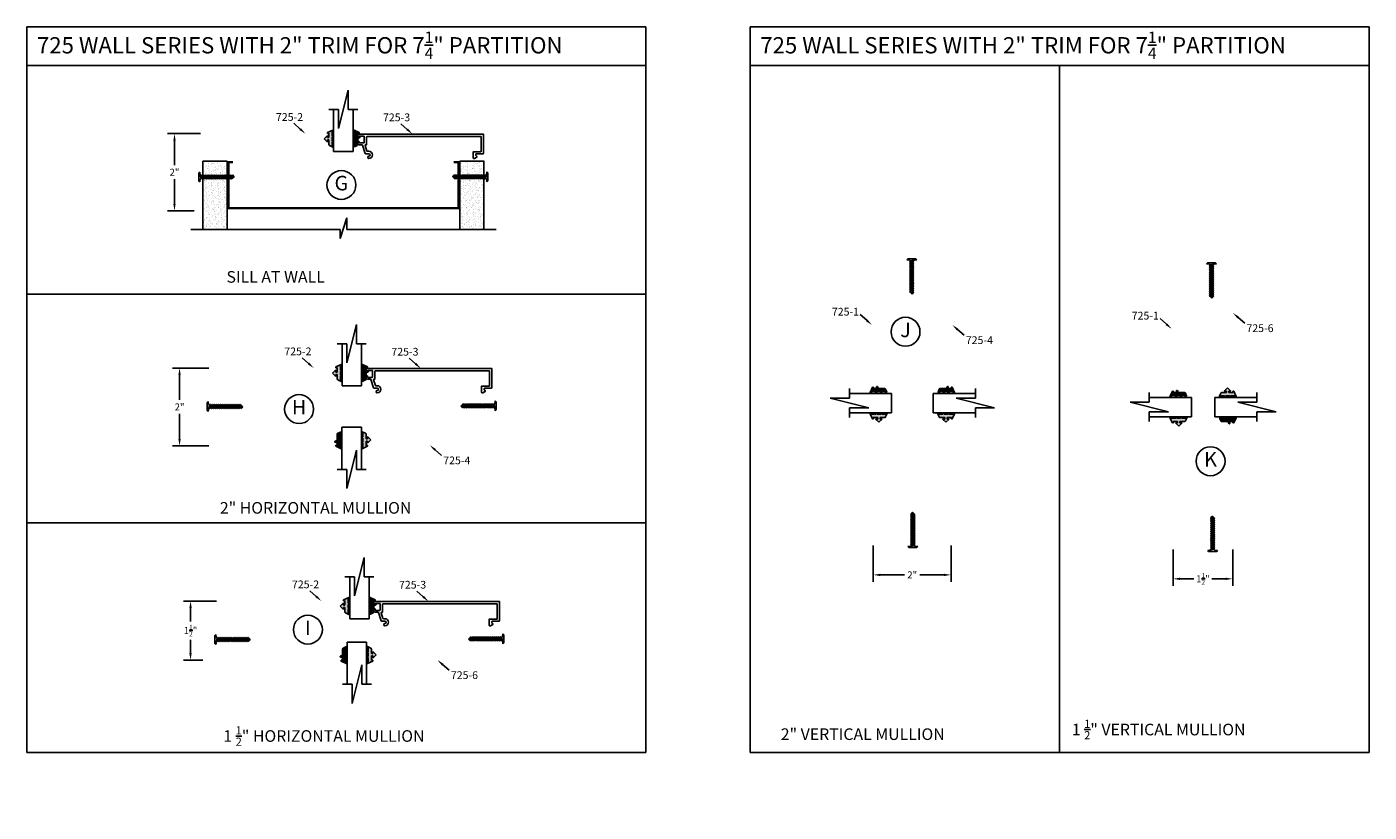
# Model space of a CAD drawing. Extents: x -63 to 166, y -159 to 79.
# Drawn here: x 75 to 110, y 14 to 34 of the extents above; entities that cross this region are included whole.
import ezdxf

# ---------------------------------------------------------------- set-up
doc = ezdxf.new("R2010")
doc.units = 0
doc.header["$LTSCALE"] = 0.3
doc.header["$MEASUREMENT"] = 0
doc.layers.get('0').update_dxf_attribs({"linetype": 'CONTINUOUS'})
doc.layers.get('DEFPOINTS').update_dxf_attribs({"linetype": 'CONTINUOUS'})
doc.layers.add('DIM', color=1, linetype='CONTINUOUS')
doc.layers.add('OBJECT', color=3, linetype='CONTINUOUS')
doc.styles.add('ENVIRO', font='archisel.shx')
doc.styles.add('MARIE', font='arial.ttf')
doc.styles.get("Standard").update_dxf_attribs({"font": 'arial.ttf'})
doc.dimstyles.new('FRACTION', dxfattribs={"dimtxt": 0.18, "dimasz": 0.18, "dimexe": 0.18, "dimexo": 0.0625, "dimgap": 0.09, "dimtad": 0, "dimtih": 1, "dimtoh": 1, "dimdec": 6, "dimzin": 0, "dimdsep": 46, "dimlunit": 5, "dimtxsty": 'MARIE', "dimcen": 0.09, "dimadec": 0, "dimazin": 0, "dimtfac": 1, "dimtdec": 6, "dimtofl": 0, "dimtmove": 0, "dimatfit": 3, "dimfxl": 1, "dimtolj": 1, "dimtzin": 0, "dimarcsym": 0})
pattern_1 = [(127.5, (93.30845, 42.55751), (-0.1194631, -0.0039056), [0, -0.09424, 0, -0.1054, 0, -0.10075]), (97.5, (93.30845, 42.55751), (-0.174973, 0.1097262), [0, -0.05084, 0, -0.08494, 0, -0.03255]), (57.5, (93.30845, 42.48125), (-0.00035086, 0.1930768), [0, -0.031, 0, -0.1116, 0, -0.1457]), (47.5, (93.30845, 42.48125), (-0.0544159, 0.1863798), [0, -0.0155, 0, -0.07316, 0, -0.0837])]

# ---------------------------------------------------------------- blocks, each defined once
blk = doc.blocks.new('scw')
at = {"color": 7, "linetype": 'Continuous'}
for p, q in [((0.004, 0.713), (-0.034, 0.676)), ((-0.034, 0.676), (0.036, 0.678)), ((-0.034, 0.676), (-0.017, 0.656)), ((-0.034, 0.635), (0.054, 0.657)), ((-0.034, 0.635), (-0.017, 0.656)), ((-0.034, 0.635), (-0.017, 0.613)), ((-0.034, 0.592), (0.054, 0.615)), ((-0.034, 0.592), (-0.017, 0.613)), ((-0.034, 0.592), (-0.017, 0.571)), ((-0.017, 0.656), (0.036, 0.678)), ((-0.017, 0.613), (0.036, 0.636)), ((-0.017, 0.571), (0.036, 0.593)), ((0.036, 0.678), (0.004, 0.713)), ((0.054, 0.657), (0.036, 0.678)), ((0.054, 0.657), (0.036, 0.636)), ((0.054, 0.615), (0.036, 0.636)), ((0.054, 0.615), (0.036, 0.593)), ((0.054, 0.572), (0.036, 0.593)), ((-0.034, 0.55), (0.054, 0.572)), ((-0.034, 0.55), (-0.017, 0.571)), ((-0.034, 0.55), (-0.017, 0.529)), ((-0.034, 0.508), (0.054, 0.53)), ((-0.034, 0.508), (-0.017, 0.529)), ((-0.034, 0.508), (-0.017, 0.487)), ((-0.034, 0.466), (0.054, 0.488)), ((-0.034, 0.466), (-0.017, 0.487)), ((-0.034, 0.466), (-0.017, 0.445)), ((-0.034, 0.424), (0.054, 0.446)), ((-0.034, 0.424), (-0.017, 0.445)), ((-0.034, 0.424), (-0.017, 0.402)), ((-0.034, 0.381), (0.054, 0.403)), ((-0.034, 0.381), (-0.017, 0.402)), ((-0.034, 0.381), (-0.017, 0.36)), ((-0.034, 0.339), (0.054, 0.361)), ((-0.034, 0.339), (-0.017, 0.36)), ((-0.034, 0.339), (-0.017, 0.318)), ((-0.034, 0.297), (0.054, 0.319)), ((-0.034, 0.297), (-0.017, 0.318)), ((-0.034, 0.297), (-0.017, 0.276)), ((-0.017, 0.529), (0.036, 0.551)), ((-0.017, 0.487), (0.036, 0.509)), ((-0.017, 0.445), (0.036, 0.467)), ((-0.017, 0.402), (0.036, 0.425)), ((-0.017, 0.36), (0.036, 0.382)), ((-0.017, 0.318), (0.036, 0.34)), ((-0.017, 0.276), (0.036, 0.298)), ((0.054, 0.572), (0.036, 0.551)), ((0.054, 0.53), (0.036, 0.551)), ((0.054, 0.53), (0.036, 0.509)), ((0.054, 0.488), (0.036, 0.509)), ((0.054, 0.488), (0.036, 0.467)), ((0.054, 0.446), (0.036, 0.467)), ((0.054, 0.446), (0.036, 0.425)), ((0.054, 0.403), (0.036, 0.425)), ((0.054, 0.403), (0.036, 0.382)), ((0.054, 0.361), (0.036, 0.382)), ((0.054, 0.361), (0.036, 0.34)), ((0.054, 0.319), (0.036, 0.34)), ((0.054, 0.319), (0.036, 0.298)), ((0.054, 0.277), (0.036, 0.298)), ((-0.034, 0.255), (0.054, 0.277)), ((-0.034, 0.255), (-0.017, 0.276)), ((-0.034, 0.255), (-0.017, 0.234)), ((-0.034, 0.212), (0.054, 0.235)), ((-0.034, 0.212), (0.054, 0.235)), ((-0.034, 0.212), (-0.017, 0.234)), ((-0.034, 0.212), (-0.017, 0.191)), ((-0.034, 0.17), (0.054, 0.192)), ((-0.034, 0.17), (-0.017, 0.191)), ((-0.034, 0.17), (-0.017, 0.149)), ((-0.034, 0.128), (0.054, 0.15)), ((-0.034, 0.128), (-0.017, 0.149)), ((-0.034, 0.128), (-0.017, 0.107)), ((-0.034, 0.086), (0.054, 0.108)), ((-0.034, 0.086), (-0.017, 0.107)), ((-0.034, 0.086), (-0.017, 0.065)), ((-0.034, 0.044), (0.054, 0.066)), ((-0.034, 0.044), (-0.017, 0.065)), ((-0.034, 0.044), (-0.017, 0.023)), ((-0.034, 0.001), (0.054, 0.024)), ((-0.034, 0.001), (-0.017, 0.023)), ((-0.034, 0.001), (-0.024, -0.017)), ((-0.024, -0.017), (0.036, 0.002)), ((-0.017, 0.234), (0.036, 0.256)), ((-0.017, 0.191), (0.036, 0.214)), ((-0.017, 0.149), (0.036, 0.171)), ((-0.017, 0.107), (0.036, 0.129)), ((-0.017, 0.065), (0.036, 0.087)), ((-0.017, 0.023), (0.036, 0.045)), ((0.054, 0.277), (0.036, 0.256)), ((0.054, 0.235), (0.036, 0.256)), ((0.054, 0.235), (0.036, 0.214)), ((0.054, 0.192), (0.036, 0.214)), ((0.054, 0.192), (0.036, 0.171)), ((0.054, 0.15), (0.036, 0.171)), ((0.054, 0.15), (0.036, 0.129)), ((0.054, 0.108), (0.036, 0.129)), ((0.054, 0.108), (0.036, 0.087)), ((0.054, 0.066), (0.036, 0.087)), ((0.054, 0.066), (0.036, 0.045)), ((0.054, 0.024), (0.036, 0.045)), ((0.054, 0.024), (0.036, 0.002)), ((0.054, -0.019), (0.036, 0.002)), ((-0.097, -0.028), (-0.024, -0.017)), ((-0.078, -0.05), (-0.097, -0.028)), ((-0.078, -0.05), (-0.097, -0.028)), ((0.097, -0.05), (-0.078, -0.05)), ((0.116, -0.028), (0.054, -0.019)), ((0.097, -0.05), (0.116, -0.028))]:
    blk.add_line(p, q, dxfattribs=at)
at = {"color": 7}
for p, q in [((-0.006, -0.012), (0, 0)), ((0, 0), (0.006, -0.012))]:
    blk.add_line(p, q, dxfattribs=at)
blk = doc.blocks.new('PULLVNL')
blk.add_hatch(color=256).paths.add_polyline_path([(0.268, -0.048), (0.268, 0.048), (0.299, 0.063), (0.268, 0.077), (0.268, 0.173), (0.298, 0.187, 0.06804), (0.3, 0.19), (0.3, 0.204, 0.292372), (0.285, 0.214), (0.199, 0.174, 0.292372), (0.182, 0.148), (0.182, 0.03), (0.144, 0.03), (0.144, 0.087), (0.059, 0), (0.144, -0.086), (0.144, -0.03), (0.182, -0.03), (0.182, -0.147), (0.159, -0.136, 0.639402), (0.147, -0.163), (0.28, -0.225, 0.414214), (0.3, -0.218), (0.3, -0.205, 0.178036), (0.293, -0.198), (0.268, -0.186), (0.268, -0.077), (0.299, -0.062)])
for p, q in [((0.059, 0), (0.144, 0.087)), ((0.059, 0), (0.144, -0.086)), ((0.144, 0.03), (0.144, 0.087)), ((0.182, 0.03), (0.144, 0.03)), ((0.182, 0.03), (0.182, 0.148)), ((0.199, 0.174), (0.285, 0.214)), ((0.268, 0.173), (0.298, 0.187)), ((0.268, 0.077), (0.268, 0.173)), ((0.299, 0.063), (0.268, 0.077)), ((0.268, 0.048), (0.299, 0.063)), ((0.268, -0.048), (0.268, 0.048)), ((0.144, -0.086), (0.144, -0.03)), ((0.182, -0.03), (0.144, -0.03)), ((0.28, -0.225), (0.147, -0.163)), ((0.182, -0.147), (0.159, -0.136)), ((0.182, -0.147), (0.182, -0.03)), ((0.299, -0.062), (0.268, -0.048)), ((0.268, -0.077), (0.299, -0.062)), ((0.268, -0.186), (0.268, -0.077)), ((0.293, -0.198), (0.268, -0.186))]:
    blk.add_line(p, q)
for centre, radius, start, end in [((0.211, 0.148), 0.0288, 114.8102, 180), ((0.285, 0.197), 0.0164, 319.6203, 90), ((0.159, -0.152), 0.0164, 90, 220.3797), ((0.287, -0.211), 0.0149, 245.1898, 65.1898)]:
    blk.add_arc(centre, radius, start, end)
blk = doc.blocks.new('PUSHVNL')
blk.add_hatch(color=256).paths.add_polyline_path([(-0.259, -0.044), (-0.293, -0.059, 0.178036), (-0.3, -0.067), (-0.3, -0.079, 0.414214), (-0.28, -0.086), (-0.259, -0.076), (-0.259, -0.182), (-0.293, -0.198, 0.178036), (-0.3, -0.205), (-0.3, -0.218, 0.414214), (-0.28, -0.225), (-0.147, -0.163, 0.639402), (-0.159, -0.136), (-0.182, -0.147), (-0.182, -0.07), (-0.2, -0.035), (-0.145, -0.061, 1), (-0.132, -0.034), (-0.182, -0.011), (-0.182, 0.148, 0.292372), (-0.199, 0.174), (-0.265, 0.204, 0.694939), (-0.273, 0.178), (-0.259, 0.137), (-0.259, 0.081), (-0.293, 0.066, 0.178036), (-0.3, 0.058), (-0.3, 0.046, 0.414214), (-0.28, 0.039), (-0.259, 0.048)])
for p, q in [((-0.293, 0.066), (-0.259, 0.081)), ((-0.28, 0.039), (-0.259, 0.048)), ((-0.259, 0.137), (-0.273, 0.178)), ((-0.199, 0.174), (-0.265, 0.204)), ((-0.259, 0.081), (-0.259, 0.137)), ((-0.259, -0.044), (-0.259, 0.048)), ((-0.182, -0.011), (-0.182, 0.148)), ((-0.293, -0.059), (-0.259, -0.044)), ((-0.293, -0.198), (-0.259, -0.182)), ((-0.28, -0.086), (-0.259, -0.076)), ((-0.28, -0.225), (-0.147, -0.163)), ((-0.259, -0.182), (-0.259, -0.076)), ((-0.145, -0.061), (-0.2, -0.035)), ((-0.182, -0.07), (-0.2, -0.035)), ((-0.132, -0.034), (-0.182, -0.011)), ((-0.182, -0.147), (-0.182, -0.07)), ((-0.182, -0.147), (-0.159, -0.136))]:
    blk.add_line(p, q)
for centre, radius, start, end in [((-0.286, 0.052), 0.0149, 114.8102, 294.8102), ((-0.264, 0.19), 0.0146, 92.201, 231.3887), ((-0.211, 0.148), 0.0288, 0, 65.1898), ((-0.286, -0.073), 0.0149, 114.8102, 294.8102), ((-0.286, -0.211), 0.0149, 114.8102, 294.8102), ((-0.159, -0.152), 0.0164, 319.6203, 90), ((-0.138, -0.047), 0.0149, 245.1898, 65.1898)]:
    blk.add_arc(centre, radius, start, end)
blk = doc.blocks.new('*D489')
at = {"color": 0, "lineweight": -2, "transparency": 16777216}
for p, q in [((79.482, 31.519), (78.629, 31.519)), ((78.809, 31.339), (78.809, 30.703)), ((78.809, 29.706), (78.809, 30.342)), ((79.318, 29.526), (78.629, 29.526))]:
    blk.add_line(p, q, dxfattribs=at)
at = {"color": 0, "transparency": 16777216}
for points in [[(78.779, 31.339), (78.839, 31.339), (78.809, 31.519)], [(78.779, 29.706), (78.839, 29.706), (78.809, 29.526)]]:
    blk.add_solid(points, dxfattribs=at)
at = {"layer": 'DEFPOINTS', "color": 0, "transparency": 16777216}
for p in [(79.545, 31.519), (78.809, 29.526), (79.381, 29.526)]:
    blk.add_point(p, dxfattribs=at)
at = {"color": 0, "transparency": 16777216, "insert": (78.809, 30.523), "char_height": 0.18, "attachment_point": 5, "style": 'MARIE'}
blk.add_mtext('\\A1;2"', dxfattribs=at)
blk = doc.blocks.new('*D496')
at = {"color": 0, "lineweight": -2, "transparency": 16777216}
for p, q in [((79.698, 25.472), (78.76, 25.472)), ((78.94, 25.292), (78.94, 24.648)), ((78.94, 23.643), (78.94, 24.287)), ((79.695, 23.463), (78.76, 23.463))]:
    blk.add_line(p, q, dxfattribs=at)
at = {"color": 0, "transparency": 16777216}
for points in [[(78.91, 25.292), (78.97, 25.292), (78.94, 25.472)], [(78.91, 23.643), (78.97, 23.643), (78.94, 23.463)]]:
    blk.add_solid(points, dxfattribs=at)
at = {"layer": 'DEFPOINTS', "color": 0, "transparency": 16777216}
for p in [(79.761, 25.472), (78.94, 23.463), (79.758, 23.463)]:
    blk.add_point(p, dxfattribs=at)
at = {"color": 0, "transparency": 16777216, "insert": (78.94, 24.468), "char_height": 0.18, "attachment_point": 5, "style": 'MARIE'}
blk.add_mtext('\\A1;2"', dxfattribs=at)
blk = doc.blocks.new('*D497')
at = {"color": 0, "lineweight": -2, "transparency": 16777216}
for p, q in [((79.895, 19.461), (79.043, 19.461)), ((79.223, 19.281), (79.223, 18.936)), ((79.223, 18.116), (79.223, 18.461)), ((79.541, 17.936), (79.043, 17.936))]:
    blk.add_line(p, q, dxfattribs=at)
at = {"color": 0, "transparency": 16777216}
for points in [[(79.193, 19.281), (79.253, 19.281), (79.223, 19.461)], [(79.193, 18.116), (79.253, 18.116), (79.223, 17.936)]]:
    blk.add_solid(points, dxfattribs=at)
at = {"layer": 'DEFPOINTS', "color": 0, "transparency": 16777216}
for p in [(79.958, 19.461), (79.223, 17.936), (79.604, 17.936)]:
    blk.add_point(p, dxfattribs=at)
at = {"color": 0, "transparency": 16777216, "insert": (79.223, 18.699), "char_height": 0.18, "attachment_point": 5, "style": 'MARIE'}
blk.add_mtext('\\A1;\\A1;1{\\H0.7x;\\S1/2;}"', dxfattribs=at)
blk = doc.blocks.new('*D498')
at = {"color": 0, "lineweight": -2, "transparency": 16777216}
for p, q in [((96.835, 20.894), (96.835, 19.955)), ((98.844, 20.891), (98.844, 19.955)), ((97.015, 20.135), (97.645, 20.135)), ((98.664, 20.135), (98.035, 20.135))]:
    blk.add_line(p, q, dxfattribs=at)
at = {"color": 0, "transparency": 16777216}
for points in [[(97.015, 20.165), (97.015, 20.105), (96.835, 20.135)], [(98.664, 20.165), (98.664, 20.105), (98.844, 20.135)]]:
    blk.add_solid(points, dxfattribs=at)
at = {"layer": 'DEFPOINTS', "color": 0, "transparency": 16777216}
for p in [(96.835, 20.956), (98.844, 20.953), (98.844, 20.135)]:
    blk.add_point(p, dxfattribs=at)
at = {"color": 0, "transparency": 16777216, "insert": (97.84, 20.135), "char_height": 0.18, "attachment_point": 5, "style": 'MARIE'}
blk.add_mtext('\\A1;2"', dxfattribs=at)
blk = doc.blocks.new('*D499')
at = {"color": 0, "lineweight": -2, "transparency": 16777216}
for p, q in [((104.57, 20.791), (104.57, 19.853)), ((106.109, 20.788), (106.109, 19.853)), ((104.75, 20.033), (105.108, 20.033)), ((105.929, 20.033), (105.57, 20.033))]:
    blk.add_line(p, q, dxfattribs=at)
at = {"color": 0, "transparency": 16777216}
for points in [[(104.75, 20.063), (104.75, 20.003), (104.57, 20.033)], [(105.929, 20.063), (105.929, 20.003), (106.109, 20.033)]]:
    blk.add_solid(points, dxfattribs=at)
at = {"layer": 'DEFPOINTS', "color": 0, "transparency": 16777216}
for p in [(104.57, 20.854), (106.109, 20.851), (106.109, 20.033)]:
    blk.add_point(p, dxfattribs=at)
at = {"color": 0, "transparency": 16777216, "insert": (105.339, 20.033), "char_height": 0.18, "attachment_point": 5, "style": 'MARIE'}
blk.add_mtext('\\A1;1{\\H0.7x;\\S1/2;}"', dxfattribs=at)

msp = doc.modelspace()

# ---------------------------------------------------------------- hatches: boundary and pattern name
h = msp.add_hatch()
h.set_pattern_fill('AR-SAND', color=256, scale=0.062, angle=90, style=0)
h.set_pattern_definition([(127.5, (89.85095, 42.55751), (-0.1194631, -0.0039056), [0, -0.09424, 0, -0.1054, 0, -0.10075]), (97.5, (89.85095, 42.55751), (-0.174973, 0.1097262), [0, -0.05084, 0, -0.08494, 0, -0.03255]), (57.5, (89.85095, 42.48125), (-0.00035086, 0.1930768), [0, -0.031, 0, -0.1116, 0, -0.1457]), (47.5, (89.85095, 42.48125), (-0.0544159, 0.1863798), [0, -0.0155, 0, -0.07316, 0, -0.0837])])
h.paths.add_polyline_path([(80.1667913, 30.80992), (79.5417913, 30.80992), (79.5417913, 30.178871), (79.5417913, 29.0470441), (80.1667913, 29.0470441)])
h = msp.add_hatch()
h.set_pattern_fill('AR-SAND', color=256, scale=0.062, angle=90, style=0)
h.set_pattern_definition(pattern_1)
h.paths.add_polyline_path([(86.7942913, 30.80992), (86.1692913, 30.80992), (86.1692913, 29.0470441), (86.7942913, 29.0470441)])
h = msp.add_hatch()
h.set_pattern_fill('AR-SAND', color=256, scale=0.062, angle=90, style=0)
h.set_pattern_definition(pattern_1)
h.paths.add_polyline_path([(86.7942913, 30.80992), (86.1692913, 30.80992), (86.1692913, 29.0470441), (86.7942913, 29.0470441)])

# ---------------------------------------------------------------- linework, layer by layer
for p, q in [((75.0003544, 34.2744588), (90.9691044, 34.2744588)), ((75.0003544, 15.5557088), (75.0003544, 34.2744588)), ((90.9691044, 34.2744588), (90.9691044, 15.5557088)), ((93.6594206, 34.2744588), (109.6281706, 34.2744588)), ((93.6594206, 15.5557088), (93.6594206, 34.2744588)), ((109.6281706, 34.2744588), (109.6281706, 15.5557088)), ((75.0003544, 33.2744588), (90.9691044, 33.2744588)), ((93.6594206, 33.2744588), (109.6281706, 33.2744588)), ((101.6437956, 33.2744588), (101.6437956, 15.5557088)), ((83.0414458, 31.6490424), (83.2894458, 32.6410424)), ((83.2894458, 32.6410424), (83.2894458, 32.1450424)), ((82.7934458, 32.1450424), (83.0414458, 32.1450424)), ((83.0414458, 32.1450424), (83.0414458, 31.6490424)), ((83.2894458, 32.1450424), (83.5374458, 32.1450424)), ((82.9154458, 31.0565332), (83.4154458, 31.0565332)), ((79.5417913, 30.80992), (80.1667913, 30.80992)), ((86.7942913, 30.80992), (86.1692913, 30.80992)), ((75.0003544, 27.3744588), (90.9691044, 27.3744588)), ((83.2573684, 25.601891), (83.5053684, 26.593891)), ((83.5053684, 26.593891), (83.5053684, 26.097891)), ((83.0093684, 26.097891), (83.2573684, 26.097891)), ((83.2573684, 26.097891), (83.2573684, 25.601891)), ((83.5053684, 26.097891), (83.7533684, 26.097891)), ((83.1313684, 25.0093817), (83.6313684, 25.0093817)), ((96.2212698, 24.6938234), (96.2212698, 24.9418234)), ((99.4697884, 24.9398234), (99.4697884, 24.6918234)), ((95.7252698, 24.6938234), (96.2212698, 24.6938234)), ((96.7172698, 24.4438234), (95.7252698, 24.6918234)), ((97.3097791, 24.3178234), (97.3097791, 24.8178234)), ((98.3812791, 24.3178234), (98.3812791, 24.8178234)), ((98.9737884, 24.6918234), (99.9657884, 24.4438234)), ((99.4697884, 24.6918234), (98.9737884, 24.6918234)), ((103.4596328, 24.5911696), (103.9556328, 24.5911696)), ((104.4516328, 24.3411696), (103.4596328, 24.5891696)), ((103.9556328, 24.5911696), (103.9556328, 24.8391696)), ((105.0441421, 24.2151696), (105.0441421, 24.7151696)), ((105.6459182, 24.2148522), (105.6459182, 24.7148522)), ((106.2384275, 24.5888522), (107.2304275, 24.3408522)), ((106.7344275, 24.5888522), (106.2384275, 24.5888522)), ((106.7344275, 24.8368522), (106.7344275, 24.5888522)), ((96.2212698, 24.1978234), (96.2212698, 24.4458234)), ((96.2212698, 24.4438234), (96.7172698, 24.4438234)), ((99.4697884, 24.4438234), (99.4697884, 24.1958234)), ((99.9657884, 24.4438234), (99.4697884, 24.4438234)), ((103.9556328, 24.0951696), (103.9556328, 24.3431696)), ((103.9556328, 24.3411696), (104.4516328, 24.3411696)), ((106.7344275, 24.3408522), (106.7344275, 24.0928522)), ((107.2304275, 24.3408522), (106.7344275, 24.3408522)), ((83.6297036, 23.9445042), (83.1297036, 23.9445042)), ((83.5037036, 23.3519949), (83.2557036, 22.3599949)), ((83.5037036, 22.8559949), (83.5037036, 23.3519949)), ((83.2557036, 22.8559949), (83.0077036, 22.8559949)), ((83.2557036, 22.3599949), (83.2557036, 22.8559949)), ((83.7517036, 22.8559949), (83.5037036, 22.8559949)), ((90.9691044, 21.4744588), (75.0003544, 21.4744588)), ((83.4546638, 19.5908156), (83.7026638, 20.5828156)), ((83.7026638, 20.5828156), (83.7026638, 20.0868156)), ((83.2066638, 20.0868156), (83.4546638, 20.0868156)), ((83.4546638, 20.0868156), (83.4546638, 19.5908156)), ((83.7026638, 20.0868156), (83.9506638, 20.0868156)), ((83.3286638, 18.9983063), (83.8286638, 18.9983063)), ((83.2660274, 18.4031527), (83.7660274, 18.4031527)), ((83.6400274, 17.8106434), (83.3920274, 16.8186434)), ((83.6400274, 17.3146434), (83.6400274, 17.8106434)), ((83.3920274, 17.3146434), (83.1440274, 17.3146434)), ((83.3920274, 16.8186434), (83.3920274, 17.3146434)), ((83.8880274, 17.3146434), (83.6400274, 17.3146434)), ((90.9691044, 15.5557088), (75.0003544, 15.5557088)), ((109.6281706, 15.5557088), (93.6594206, 15.5557088))]:
    msp.add_line(p, q)
at = {"color": 7}
for p, q in [((82.9154458, 31.0565332), (82.9154458, 32.1450424)), ((83.4154458, 31.0565332), (83.4154458, 32.1450424)), ((79.5417913, 30.80992), (79.5417913, 29.0470441)), ((80.1667913, 30.80992), (80.1667913, 29.0470441)), ((86.1692913, 30.80992), (86.1692913, 29.0470441)), ((86.7917913, 30.8128309), (86.7917913, 29.049955)), ((83.0840076, 28.8126182), (83.252075, 29.3476397)), ((83.252075, 29.3476397), (83.252075, 29.0470441)), ((79.2285245, 29.0470441), (83.0840076, 29.0470441)), ((83.0840076, 29.0470441), (83.0840076, 28.8126182)), ((83.252075, 29.0470441), (87.1075581, 29.0470441)), ((83.1313684, 25.0093817), (83.1313684, 26.097891)), ((83.6313684, 25.0093817), (83.6313684, 26.097891)), ((97.3097791, 24.8178234), (96.2212698, 24.8178234)), ((98.3812791, 24.8178234), (99.4697884, 24.8178234)), ((105.0441421, 24.7151696), (103.9556328, 24.7151696)), ((105.6459182, 24.7148522), (106.7344275, 24.7148522)), ((97.3097791, 24.3178234), (96.2212698, 24.3178234)), ((98.3812791, 24.3178234), (99.4697884, 24.3178234)), ((83.1297036, 23.9445042), (83.1297036, 22.8559949)), ((83.6297036, 23.9445042), (83.6297036, 22.8559949)), ((105.0441421, 24.2151696), (103.9556328, 24.2151696)), ((105.6459182, 24.2148522), (106.7344275, 24.2148522)), ((83.3286638, 18.9983063), (83.3286638, 20.0868156)), ((83.8286638, 18.9983063), (83.8286638, 20.0868156)), ((83.2660274, 18.4031527), (83.2660274, 17.3146434)), ((83.7660274, 18.4031527), (83.7660274, 17.3146434))]:
    msp.add_line(p, q, dxfattribs=at)
at = {"extrusion": (0, 0, -1)}
for points in [[(-82.0511669, 31.637228), (-81.8838441, 31.7851376)], [(-84.8127631, 31.6281197), (-84.6454404, 31.7760293)], [(-96.6658523, 26.7025368), (-96.4985296, 26.8504464)], [(-104.4002153, 26.599883), (-104.2328925, 26.7477926)], [(-106.2508202, 26.7730934), (-106.4181429, 26.6251838)], [(-99.0111263, 26.463702), (-99.178449, 26.3157924)], [(-82.2670894, 25.5900765), (-82.0997667, 25.7379861)], [(-85.0286857, 25.5809682), (-84.861363, 25.7288778)], [(-85.530064, 23.3621775), (-85.6973867, 23.2142678)], [(-82.4643848, 19.5790011), (-82.2970621, 19.7269107)], [(-85.2259811, 19.5698928), (-85.0586584, 19.7178024)], [(-85.7273594, 17.8208259), (-85.8946821, 17.6729163)]]:
    msp.add_lwpolyline(points, dxfattribs=at)
at = {"const_width": 0.062}
msp.add_lwpolyline([(80.3227913, 30.7811256), (80.1977913, 30.7811256), (80.1977913, 29.5931256), (86.1382913, 29.5931256), (86.1382913, 30.7811256), (86.0132913, 30.7811256)], dxfattribs=at)
for centre in [(83.1138431, 30.1942113), (97.6677055, 26.4074617), (82.0233141, 24.4123806), (105.5366951, 23.0675196), (82.2506283, 18.7220995)]:
    msp.add_circle(centre, 0.3729386)
at = {"extrusion": (0, 0, -1)}
for points in [[(-82.0312977, 31.614751), (-82.1860289, 31.5180129), (-82.071036, 31.659705)], [(-84.792894, 31.6056427), (-84.9476252, 31.5089046), (-84.8326323, 31.6505967)], [(-96.6459831, 26.6800598), (-96.8007143, 26.5833217), (-96.6857214, 26.7250138)], [(-106.2706893, 26.7955704), (-106.1159581, 26.8923085), (-106.230951, 26.7506164)], [(-99.0309955, 26.486179), (-98.8762643, 26.5829171), (-98.9912571, 26.441225)], [(-104.3803461, 26.577406), (-104.5350773, 26.4806679), (-104.4200844, 26.62236)], [(-82.2472203, 25.5675995), (-82.4019515, 25.4708614), (-82.2869586, 25.6125535)], [(-85.0088166, 25.5584912), (-85.1635478, 25.4617531), (-85.0485549, 25.6034452)], [(-85.5499331, 23.3846545), (-85.3952019, 23.4813925), (-85.5101948, 23.3397005)], [(-82.4445157, 19.5565241), (-82.5992469, 19.459786), (-82.484254, 19.6014781)], [(-85.206112, 19.5474158), (-85.3608432, 19.4506777), (-85.2458503, 19.5923698)], [(-85.7472285, 17.8433029), (-85.5924973, 17.940041), (-85.7074902, 17.7983489)]]:
    msp.add_solid(points, dxfattribs=at)
at = {"layer": 'OBJECT', "color": 2, "linetype": 'Continuous'}
for p, q in [((86.7740504, 31.507), (83.5703606, 31.507)), ((83.5705517, 31.2290491), (83.6509022, 31.2290491)), ((83.5751328, 31.4275855), (83.5751328, 31.4474391)), ((83.5751328, 31.3084636), (83.5751328, 31.28861)), ((83.5850596, 31.4573659), (83.6942546, 31.4573659)), ((83.6942546, 31.2786832), (83.5850596, 31.2786832)), ((83.7297478, 31.0085842), (83.6603431, 31.2221898)), ((83.7041814, 31.4474391), (83.7041814, 31.28861)), ((83.7744638, 31.0701304), (83.7270501, 31.2160547)), ((83.7364911, 31.2290491), (83.7558009, 31.2290491)), ((83.7657277, 31.2389759), (83.7657277, 31.4355269)), ((83.7756545, 31.4454537), (86.7125041, 31.4454537)), ((86.7224309, 31.4355269), (86.7224309, 31.0612858)), ((86.7839772, 31.0116517), (86.7839772, 31.4970732)), ((83.7391888, 31.0017249), (83.8252886, 31.0017249)), ((83.7839048, 31.0632712), (83.8252886, 31.0632712)), ((86.509997, 31.0414322), (86.509997, 30.9024567)), ((86.7125041, 31.051359), (86.5199238, 31.051359)), ((86.5448146, 30.8797438), (86.5936898, 30.9012636)), ((86.5844481, 30.9917981), (86.5844481, 30.9575913)), ((86.594375, 31.0017249), (86.7740504, 31.0017249)), ((86.989973, 25.4598485), (83.7862831, 25.4598485)), ((83.7910554, 25.380434), (83.7910554, 25.4002876)), ((83.8009822, 25.4102145), (83.9101772, 25.4102145)), ((83.920104, 25.4002876), (83.920104, 25.2414585)), ((83.9816503, 25.1918244), (83.9816503, 25.3883754)), ((83.9915771, 25.3983023), (86.9284267, 25.3983023)), ((86.9383535, 25.3883754), (86.9383535, 25.0141343)), ((86.9998998, 24.9645003), (86.9998998, 25.4499217)), ((83.7864743, 25.1818976), (83.8668248, 25.1818976)), ((83.7910554, 25.2613122), (83.7910554, 25.2414585)), ((83.9101772, 25.2315317), (83.8009822, 25.2315317)), ((83.9456704, 24.9614327), (83.8762657, 25.1750383)), ((83.9903864, 25.022979), (83.9429727, 25.1689032)), ((83.9524137, 25.1818976), (83.9717235, 25.1818976)), ((83.9551114, 24.9545734), (84.0412112, 24.9545734)), ((83.9998274, 25.0161197), (84.0412112, 25.0161197)), ((86.7259196, 24.9942807), (86.7259196, 24.8553052)), ((86.9284267, 25.0042075), (86.7358464, 25.0042075)), ((86.8003707, 24.9446466), (86.8003707, 24.9104398)), ((86.8102976, 24.9545734), (86.989973, 24.9545734)), ((86.7607371, 24.8325923), (86.8096124, 24.8541121)), ((87.1872684, 19.4487731), (83.9835785, 19.4487731)), ((83.9982776, 19.399139), (84.1074726, 19.399139)), ((87.1971952, 18.9534248), (87.1971952, 19.4388463)), ((83.9837697, 19.1708222), (84.0641202, 19.1708222)), ((83.9883508, 19.3693586), (83.9883508, 19.3892122)), ((83.9883508, 19.2502367), (83.9883508, 19.2303831)), ((84.1074726, 19.2204563), (83.9982776, 19.2204563)), ((84.1429658, 18.9503573), (84.0735611, 19.1639629)), ((84.1173994, 19.3892122), (84.1173994, 19.2303831)), ((84.1876818, 19.0119036), (84.1402681, 19.1578278)), ((84.1497091, 19.1708222), (84.1690189, 19.1708222)), ((84.1789457, 19.180749), (84.1789457, 19.3773)), ((84.1888725, 19.3872269), (87.1257221, 19.3872269)), ((87.1356489, 19.3773), (87.1356489, 19.0030589)), ((84.1524068, 18.943498), (84.2385066, 18.943498)), ((84.1971228, 19.0050443), (84.2385066, 19.0050443)), ((86.923215, 18.9832053), (86.923215, 18.8442298)), ((87.1257221, 18.9931321), (86.9331418, 18.9931321)), ((86.9580325, 18.8215169), (87.0069078, 18.8430367)), ((86.9976661, 18.9335712), (86.9976661, 18.8993644)), ((87.007593, 18.943498), (87.1872684, 18.943498))]:
    msp.add_line(p, q, dxfattribs=at)
for centre, radius, start, end in [((83.5703606, 31.2739109), 0.0448623, 98.48339768, 270.24417055), ((83.5703606, 31.4621381), 0.0448619, 90, 261.51514989), ((83.5652054, 31.3084634), 0.0099274, 0.00155248, 98.49702768), ((83.565206, 31.4275855), 0.0099268, 261.51514989, 0), ((83.5850596, 31.4474391), 0.0099268, 90, 180), ((83.5850596, 31.28861), 0.0099268, 180, 270), ((83.6509022, 31.2191222), 0.0099268, 18, 90), ((83.6942546, 31.4474391), 0.0099268, 0, 90), ((83.6942546, 31.28861), 0.0099268, 270, 0), ((83.7364911, 31.2191222), 0.0099268, 90, 198), ((83.7558009, 31.2389759), 0.0099268, 270, 0), ((83.7756545, 31.4355269), 0.0099268, 90, 180), ((86.7125041, 31.4355269), 0.0099268, 0, 90), ((86.7740504, 31.4970732), 0.0099268, 0, 90), ((83.7391888, 31.0116517), 0.0099268, 198, 270), ((83.7839048, 31.073198), 0.0099268, 198, 270), ((83.8252886, 30.9094055), 0.0307731, 90, 270), ((83.8252886, 30.9709518), 0.0923194, 270, 90), ((83.8252886, 30.9709518), 0.0307731, 270, 90), ((86.5199238, 31.0414322), 0.0099268, 90, 180), ((86.534814, 30.9024567), 0.024817, 180, 293.76392227), ((86.594375, 30.9917981), 0.0099268, 90, 180), ((86.594375, 30.9575913), 0.0099268, 180, 253.3984504), ((86.5844481, 30.9242957), 0.024817, 291.86316925, 73.3984504), ((86.7125041, 31.0612858), 0.0099268, 270, 0), ((86.7740504, 31.0116517), 0.0099268, 270, 0), ((83.7862831, 25.4149867), 0.0448619, 90, 261.51514989), ((83.7811286, 25.380434), 0.0099268, 261.51514989, 0), ((83.8009822, 25.4002876), 0.0099268, 90, 180), ((83.9101772, 25.4002876), 0.0099268, 0, 90), ((83.9915771, 25.3883754), 0.0099268, 90, 180), ((86.9284267, 25.3883754), 0.0099268, 0, 90), ((86.989973, 25.4499217), 0.0099268, 0, 90), ((83.7862831, 25.2267595), 0.0448623, 98.48339768, 270.24417055), ((83.781128, 25.2613119), 0.0099274, 0.00155248, 98.49702768), ((83.8009822, 25.2414585), 0.0099268, 180, 270), ((83.8668248, 25.1719708), 0.0099268, 18, 90), ((83.9101772, 25.2414585), 0.0099268, 270, 0), ((83.9524137, 25.1719708), 0.0099268, 90, 198), ((83.9551114, 24.9645003), 0.0099268, 198, 270), ((83.9717235, 25.1918244), 0.0099268, 270, 0), ((83.9998274, 25.0260465), 0.0099268, 198, 270), ((84.0412112, 24.9238003), 0.0923194, 270, 90), ((84.0412112, 24.9238003), 0.0307731, 270, 90), ((86.7358464, 24.9942807), 0.0099268, 90, 180), ((86.8102976, 24.9446466), 0.0099268, 90, 180), ((86.9284267, 25.0141343), 0.0099268, 270, 0), ((86.989973, 24.9645003), 0.0099268, 270, 0), ((84.0412112, 24.862254), 0.0307731, 90, 270), ((86.7507366, 24.8553052), 0.024817, 180, 293.76392227), ((86.8102976, 24.9104398), 0.0099268, 180, 253.3984504), ((86.8003707, 24.8771442), 0.024817, 291.86316925, 73.3984504), ((83.9835785, 19.4039113), 0.0448619, 90, 261.51514989), ((83.9982776, 19.3892122), 0.0099268, 90, 180), ((84.1074726, 19.3892122), 0.0099268, 0, 90), ((87.1872684, 19.4388463), 0.0099268, 0, 90), ((83.9835785, 19.2156841), 0.0448623, 98.48339768, 270.24417055), ((83.9784234, 19.2502365), 0.0099274, 0.00155248, 98.49702768), ((83.9784239, 19.3693586), 0.0099268, 261.51514989, 0), ((83.9982776, 19.2303831), 0.0099268, 180, 270), ((84.0641202, 19.1608954), 0.0099268, 18, 90), ((84.1074726, 19.2303831), 0.0099268, 270, 0), ((84.1497091, 19.1608954), 0.0099268, 90, 198), ((84.1690189, 19.180749), 0.0099268, 270, 0), ((84.1888725, 19.3773), 0.0099268, 90, 180), ((87.1257221, 19.3773), 0.0099268, 0, 90), ((84.1524068, 18.9534248), 0.0099268, 198, 270), ((84.1971228, 19.0149711), 0.0099268, 198, 270), ((84.2385066, 18.8511786), 0.0307731, 90, 270), ((84.2385066, 18.9127249), 0.0923194, 270, 90), ((84.2385066, 18.9127249), 0.0307731, 270, 90), ((86.9331418, 18.9832053), 0.0099268, 90, 180), ((86.948032, 18.8442298), 0.024817, 180, 293.76392227), ((87.007593, 18.9335712), 0.0099268, 90, 180), ((87.007593, 18.8993644), 0.0099268, 180, 253.3984504), ((86.9976661, 18.8660688), 0.024817, 291.86316925, 73.3984504), ((87.1257221, 19.0030589), 0.0099268, 270, 0), ((87.1872684, 18.9534248), 0.0099268, 270, 0)]:
    msp.add_arc(centre, radius, start, end, dxfattribs=at)

# ---------------------------------------------------------------- block references
at = {"xscale": -1}
for name, p, rotation in [('PULLVNL', (82.6104458, 31.3852832), 180), ('PUSHVNL', (83.7204458, 31.3852832), 180), ('PULLVNL', (82.8263684, 25.3381317), 180), ('PUSHVNL', (83.9363684, 25.3381317), 180), ('PUSHVNL', (96.9810291, 25.1228234), 270), ('PULLVNL', (105.9746682, 25.0198522), 90), ('PUSHVNL', (104.7153921, 25.0201696), 270), ('PULLVNL', (96.9810291, 24.0128234), 270), ('PULLVNL', (104.7153921, 23.9101696), 270), ('PUSHVNL', (105.9746682, 23.9098522), 90), ('PULLVNL', (83.0236638, 19.3270563), 180), ('PUSHVNL', (84.1336638, 19.3270563), 180)]:
    msp.add_blockref(name, p, dxfattribs=dict(at, rotation=rotation))
at = {"yscale": 1.200026998369353}
for p, xscale, zscale, rotation in [((79.4949688, 30.4121294), 1.200026998369353, 1.200026998369353, 270), ((86.8354598, 30.4170947), -1.200026998369353, 1.200026998369367, 90), ((97.8398261, 28.2326207), 1.200026998369353, 1.200026998369353, 180), ((105.5741891, 28.1299669), 1.200026998369353, 1.200026998369353, 180), ((79.7126858, 24.4671568), -1.200026998369353, 1.200026998369367, 270), ((87.0497675, 24.484743), 1.200026998369353, 1.200026998369353, 90), ((79.9099812, 18.4560813), -1.200026998369353, 1.200026998369367, 270), ((87.2470629, 18.4736676), 1.200026998369353, 1.200026998369353, 90)]:
    msp.add_blockref('scw', p, dxfattribs=dict(at, xscale=xscale, zscale=zscale, rotation=rotation))
at = {"rotation": 89.99999999999999}
for name, p in [('PUSHVNL', (98.7100291, 25.1228234)), ('PULLVNL', (98.7100291, 24.0128234))]:
    msp.add_blockref(name, p, dxfattribs=at)
at = {"xscale": -1}
for name, p in [('PUSHVNL', (82.8247036, 23.6157542)), ('PULLVNL', (83.9347036, 23.6157542)), ('PUSHVNL', (82.9610274, 18.0744027)), ('PULLVNL', (84.0710274, 18.0744027))]:
    msp.add_blockref(name, p, dxfattribs=at)
at = {"xscale": 1.200026998369353, "yscale": 1.200026998369353, "zscale": 1.200026998369353}
for p in [(97.844442, 20.9003881), (105.578805, 20.7977343)]:
    msp.add_blockref('scw', p, dxfattribs=at)

# ---------------------------------------------------------------- texts
for s, insert, char_height, attachment_point, style in [('G', (83.1138431, 30.1942113), 0.375, 5, 'MARIE'), ('J', (97.6677055, 26.4074617), 0.375, 5, 'MARIE'), ('H', (82.0233141, 24.4123806), 0.375, 5, 'MARIE'), ('K', (105.5366951, 23.0675196), 0.375, 5, 'MARIE'), ('I', (82.2506283, 18.7220995), 0.375, 5, 'MARIE'), ('\\A1;', (87.2237857, 16.4949679), 0.18, 6, 'ENVIRO'), ('\\A1;', (76.5661484, 16.1124726), 0.18, 6, 'ENVIRO'), ('\\A1;', (80.8388228, 16.040397), 0.1586, 4, 'MARIE'), ('\\A1;', (89.0899065, 16.0467976), 0.18, 4, 'ENVIRO'), ('\\A1;', (78.4322692, 15.6643024), 0.18, 4, 'ENVIRO'), ('\\A1;', (79.3856856, 15.6641445), 0.18, 6, 'ENVIRO'), ('\\A1;', (81.2518064, 15.2159742), 0.18, 4, 'ENVIRO'), ('\\A1;', (89.7529668, 14.9891158), 0.18, 6, 'ENVIRO'), ('\\A1;', (79.0953296, 14.6066206), 0.18, 6, 'ENVIRO'), ('\\A1;', (80.4776204, 14.7392876), 0.1586, 4, 'MARIE'), ('\\A1;', (77.4981662, 14.5166802), 0.1586, 6, 'MARIE'), ('\\A1;', (77.6527398, 14.5342425), 0.1586, 6, 'MARIE'), ('\\A1;', (79.7949054, 14.3055618), 0.18, 6, 'ENVIRO'), ('\\A1;', (86.0465798, 14.4820489), 0.1586, 6, 'MARIE'), ('\\A1;', (92.084836, 14.5230188), 0.18, 6, 'ENVIRO'), ('\\A1;', (75.3889425, 14.0995537), 0.1586, 6, 'MARIE'), ('\\A1;', (81.4271987, 14.1405236), 0.18, 6, 'ENVIRO'), ('\\A1;', (81.9148668, 14.1582925), 0.18, 6, 'ENVIRO')]:
    msp.add_mtext(s, dxfattribs=dict(insert=insert, char_height=char_height, attachment_point=attachment_point, style=style))
at = {"color": 7, "linetype": 'Continuous', "char_height": 0.18, "attachment_point": 4}
for insert in [(87.8160292, 14.9686735), (95.4095819, 14.9654112), (77.1583919, 14.5861783), (84.7519447, 14.582916), (88.9289743, 14.8444104), (78.2713371, 14.4619152), (79.9779292, 14.1378501), (81.0908743, 14.0135871), (87.5714819, 14.1345878)]:
    msp.add_mtext('\\A1;', dxfattribs=dict(at, insert=insert))
at = {"color": 0, "linetype": 'Continuous', "insert": (85.0763805, 14.5200527), "char_height": 0.18, "attachment_point": 6}
msp.add_mtext('\\A1;', dxfattribs=at)
at = {"layer": 'DIM', "style": 'MARIE'}
for s, p in [('725-2', (81.4262695, 31.8483536)), ('725-3', (84.1878658, 31.8392454)), ('725-1', (95.7681465, 26.8251887)), ('725-1', (103.5025095, 26.7225349)), ('725-6', (106.4623942, 26.400141)), ('725-2', (81.6421921, 25.8012022)), ('725-3', (84.4037884, 25.7920939)), ('725-4', (99.2227004, 26.0907496)), ('725-4', (85.741638, 22.9892251)), ('725-2', (81.8394875, 19.7901268)), ('725-3', (84.6010838, 19.7810185)), ('725-6', (85.9389334, 17.4478735))]:
    msp.add_text(s, height=0.2, dxfattribs=at).set_placement(p)
at = {"layer": 'DIM', "attachment_point": 1, "style": 'MARIE'}
for s, width, heights, insert, char_height in [('\\A1;\\pi0.55478;{\\fArial|b1|i0|c0|p34;725 WALL SERIES WITH 2" TRIM FOR 7\\H0.7x;\\S1/4;\\H1.4286x;" PARTITION}', 15.940994964, [0], (75.0281094, 34.1514631), 0.42), ('\\A1;\\pi0.55478;{\\fArial|b1|i0|c0|p34;725 WALL SERIES WITH 2" TRIM FOR 7\\H0.7x;\\S1/4;\\H1.4286x;" PARTITION}', 15.940994964, [0], (93.6871757, 34.1514631), 0.42), ('\\pi2.6232;SILL AT WALL', 7.984375, [0.6062057], (79.3629602, 27.973764), 0.3), ('\\pi1.4261;2" HORIZONTAL MULLION', 7.984375, [0.6062057], (79.5524043, 22.0144244), 0.3), ('\\A1;\\pi1.6338;1 {\\H0.7x;\\S1/2;}" VERTICAL MULLION', 7.984375, [0.6062057], (101.467877, 16.3973118), 0.3), ('\\A1;\\pi1.308;1 {\\H0.7x;\\S1/2;}" HORIZONTAL MULLION', 7.984375, [0.6062057], (79.6762704, 16.2303904), 0.3), ('\\pi1.7519;2" VERTICAL MULLION', 7.984375, [0.6062057], (93.9244542, 16.1753977), 0.3)]:
    msp.add_mtext_dynamic_manual_height_columns(s, width=width, gutter_width=0.65, heights=heights, dxfattribs=dict(at, insert=insert, char_height=char_height))

# ---------------------------------------------------------------- dimensions: what is measured, and where the dimension line sits
for base, p1, p2, text, picture, middle in [((78.8093768, 29.5263962), (79.5446696, 31.5192146), (79.3809688, 29.5263962), '2"', '*D489', (78.8093768, 30.5228054)), ((78.9397483, 23.4630631), (79.7607361, 25.4720631), (79.7577361, 23.4630631), '2"', '*D496', (78.9397483, 24.4675631)), ((79.2225948, 17.9364988), (79.9578875, 19.4609877), (79.6038875, 17.9364988), '\\A1;1{\\H0.7x;\\S1/2;}"', '*D497', (79.2225948, 18.6987433))]:
    dim = msp.add_linear_dim(base=base, p1=p1, p2=p2, angle=270, text=text, dimstyle='FRACTION')
    dim.commit()
    dim.dimension.update_dxf_attribs({"geometry": picture, "text_midpoint": middle})
for base, p1, p2, text, picture, middle in [((98.8443908, 20.1352409), (96.8353908, 20.9562287), (98.8443908, 20.9532287), '2"', '*D498', (97.8398908, 20.1352409)), ((106.1090299, 20.0325871), (104.5697538, 20.8535749), (106.1090299, 20.8505749), '1{\\H0.7x;\\S1/2;}"', '*D499', (105.3393919, 20.0325871))]:
    dim = msp.add_linear_dim(base=base, p1=p1, p2=p2, text=text, dimstyle='FRACTION')
    dim.commit()
    dim.dimension.update_dxf_attribs({"geometry": picture, "text_midpoint": middle})

doc.saveas('drawing.dxf')
